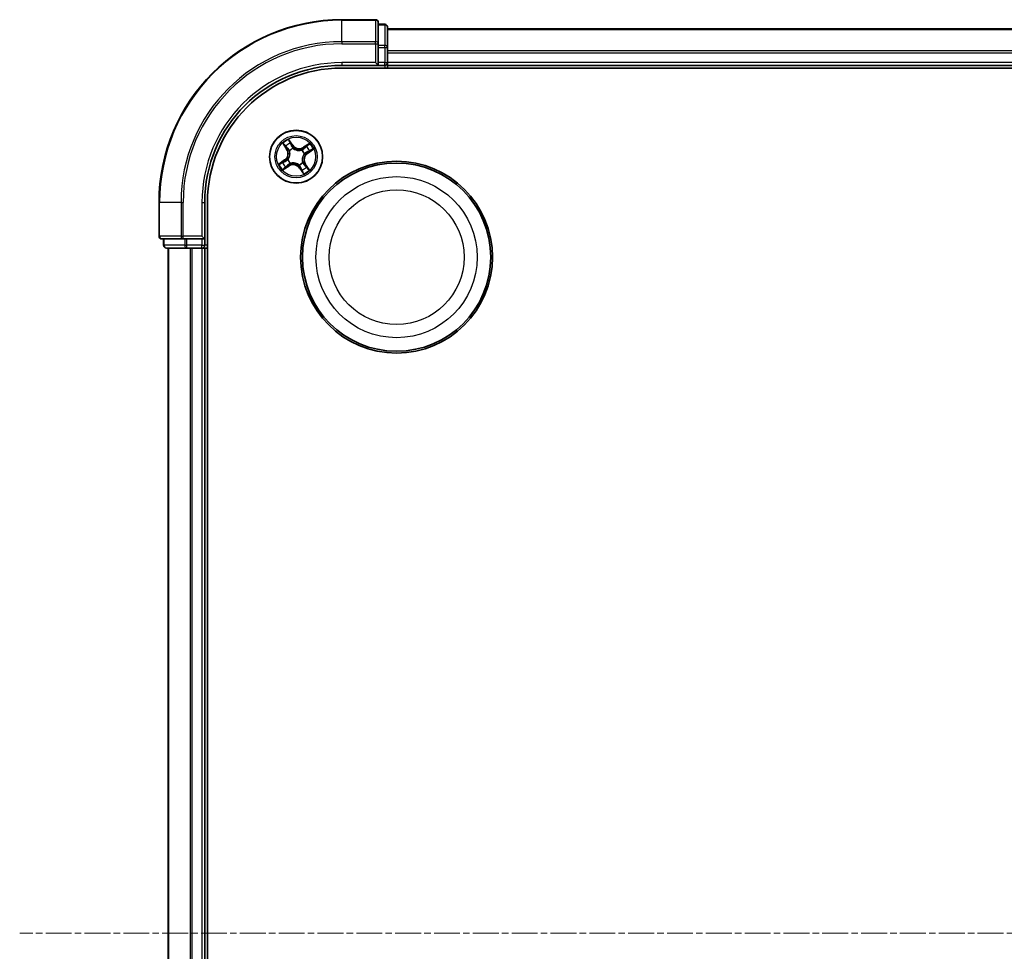
# Model space of a CAD drawing. Units: millimetres. Extents: x 7 to 7877, y 4 to 1830.
# Drawn here: x 2036 to 2144, y 1107 to 1209 of the extents above; entities that cross this region are included whole.
import ezdxf

# ---------------------------------------------------------------- set-up
doc = ezdxf.new("R2010")
doc.units = ezdxf.units.MM
doc.header["$LTSCALE"] = 0.5
doc.linetypes.add('CHAIN', pattern=[0.3543, 0.2362, -0.0295, 0.0591, -0.0295])
for name, color, linetype, lineweight in [('Centerline (ISO)', 131, 'Continuous', 18), ('Visible (ISO)', 7, 'Continuous', 35), ('Visible Narrow (ISO)', 7, 'Continuous', 25)]:
    doc.layers.add(name, color=color, linetype=linetype, lineweight=lineweight)

msp = doc.modelspace()

# ---------------------------------------------------------------- linework, layer by layer
at = {"layer": 'Centerline (ISO)', "linetype": 'CHAIN', "ltscale": 23.990969}
msp.add_line((2496.1718, 1109.2774), (2035.7413, 1109.2774), dxfattribs=at)
at = {"layer": 'Visible (ISO)'}
for p, q in [((2074.6913, 1209.2774), (2070.9913, 1209.2774)), ((2074.9913, 1206.6369), (2074.9913, 1208.9774)), ((2075.6913, 1208.7774), (2074.9913, 1208.7774)), ((2075.9913, 1206.236), (2075.9913, 1208.4774)), ((2455.9913, 1208.2774), (2075.9913, 1208.2774)), ((2074.9913, 1206.236), (2074.9913, 1206.6369)), ((2074.9913, 1206.236), (2074.9913, 1204.5774)), ((2075.9913, 1205.8605), (2075.9913, 1206.236)), ((2075.9913, 1205.6369), (2075.9913, 1205.8605)), ((2075.9913, 1204.5774), (2075.9913, 1205.6369)), ((2070.9913, 1204.2774), (2074.9913, 1204.2774)), ((2070.9913, 1203.9774), (2460.9913, 1203.9774)), ((2074.6913, 1204.5774), (2074.9913, 1204.2774)), ((2074.9913, 1204.2774), (2074.9913, 1204.5774)), ((2074.9913, 1204.2774), (2075.6913, 1204.2774)), ((2075.9913, 1204.2774), (2075.9913, 1204.5774)), ((2075.9913, 1203.9774), (2075.9913, 1204.2774)), ((2075.9913, 1204.2774), (2455.9913, 1204.2774)), ((2050.9913, 1189.2774), (2050.9913, 1185.5774)), ((2055.9913, 1185.2774), (2055.9913, 1189.2774)), ((2056.2913, 1029.2774), (2056.2913, 1189.2774)), ((2055.9913, 1185.2774), (2055.6913, 1185.5774)), ((2051.2913, 1185.2774), (2053.6319, 1185.2774)), ((2051.4913, 1185.2774), (2051.4913, 1184.5774)), ((2053.6319, 1185.2774), (2054.0327, 1185.2774)), ((2055.6913, 1185.2774), (2054.0327, 1185.2774)), ((2055.6913, 1185.2774), (2055.9913, 1185.2774)), ((2055.9913, 1184.5774), (2055.9913, 1185.2774)), ((2051.7913, 1184.2774), (2054.0327, 1184.2774)), ((2051.9913, 1184.2774), (2051.9913, 1034.2774)), ((2054.0327, 1184.2774), (2054.4082, 1184.2774)), ((2054.4082, 1184.2774), (2054.6319, 1184.2774)), ((2054.6319, 1184.2774), (2055.6913, 1184.2774)), ((2055.6913, 1184.2774), (2055.9913, 1184.2774)), ((2055.9913, 1184.2774), (2056.2913, 1184.2774)), ((2055.9913, 1034.2774), (2055.9913, 1184.2774))]:
    msp.add_line(p, q, dxfattribs=at)
for centre, radius in [((2065.9913, 1194.2774), 2.9), ((2076.9913, 1183.2774), 10.5), ((2076.9913, 1183.2774), 10.3)]:
    msp.add_circle(centre, radius, dxfattribs=at)
for centre, radius, start, end in [((2070.9913, 1189.2774), 20, 90, 180), ((2074.6913, 1208.9774), 0.3, 0, 90), ((2075.6913, 1208.4774), 0.3, 0, 90), ((2070.9913, 1189.2774), 15, 90, 180), ((2070.9913, 1189.2774), 14.7, 90, 180), ((2075.6913, 1204.5774), 0.3, 270, 0), ((2051.2913, 1185.5774), 0.3, 180, 270), ((2051.7913, 1184.5774), 0.3, 180, 270), ((2055.6913, 1184.5774), 0.3, 270, 0)]:
    msp.add_arc(centre, radius, start, end, dxfattribs=at)
at = {"layer": 'Visible Narrow (ISO)'}
for p, q in [((2070.9913, 1209.2079), (2070.9913, 1209.2774)), ((2070.9913, 1209.2079), (2074.6913, 1209.2079)), ((2070.9913, 1206.8673), (2070.9913, 1209.2079)), ((2074.6913, 1209.2079), (2074.6913, 1209.2774)), ((2074.6913, 1209.2079), (2074.6913, 1206.8673)), ((2074.9913, 1208.7079), (2075.6913, 1208.7079)), ((2075.6913, 1208.7079), (2075.6913, 1208.7774)), ((2075.6913, 1208.7079), (2075.6913, 1206.4665)), ((2075.9913, 1208.2079), (2455.9913, 1208.2079)), ((2074.6913, 1206.8673), (2070.9913, 1206.8673)), ((2070.9913, 1206.8673), (2070.9913, 1206.6369)), ((2070.9913, 1206.6369), (2074.6913, 1206.6369)), ((2074.6913, 1206.6369), (2074.6913, 1206.8673)), ((2074.6913, 1206.6369), (2074.6913, 1204.5774)), ((2074.6913, 1206.6369), (2074.9913, 1206.6369)), ((2075.6913, 1206.4665), (2074.9913, 1206.4665)), ((2074.9913, 1206.236), (2075.6913, 1206.236)), ((2075.6913, 1206.236), (2075.6913, 1206.4665)), ((2075.6913, 1206.236), (2075.6913, 1204.5774)), ((2075.6913, 1206.236), (2075.9913, 1206.236)), ((2455.9913, 1205.8673), (2075.9913, 1205.8673)), ((2075.9913, 1205.6369), (2455.9913, 1205.6369)), ((2070.9913, 1204.5774), (2070.9913, 1204.2774)), ((2074.6913, 1204.5774), (2070.9913, 1204.5774)), ((2075.6913, 1204.5774), (2074.9913, 1204.5774)), ((2075.6913, 1204.2774), (2075.6913, 1204.5774)), ((2075.6913, 1204.5774), (2075.9913, 1204.5774)), ((2075.6913, 1204.2774), (2075.6913, 1203.9774)), ((2455.9913, 1204.5774), (2075.9913, 1204.5774)), ((2064.5351, 1195.7345), (2064.9604, 1195.0811)), ((2065.0021, 1195.1082), (2064.7347, 1195.519)), ((2065.0021, 1195.1082), (2064.9604, 1195.0811)), ((2065.0021, 1195.1082), (2065.063, 1195.1478)), ((2065.6299, 1195.5336), (2065.182, 1196.1718)), ((2065.3075, 1195.9062), (2065.5891, 1195.505)), ((2065.5891, 1195.505), (2065.5296, 1195.4633)), ((2065.5891, 1195.505), (2065.6299, 1195.5336)), ((2065.6709, 1195.1916), (2065.6779, 1195.1715)), ((2067.4484, 1195.7337), (2066.795, 1195.3084)), ((2066.8222, 1195.2666), (2066.795, 1195.3084)), ((2066.8222, 1195.2666), (2067.233, 1195.534)), ((2066.8222, 1195.2666), (2066.8618, 1195.2057)), ((2065.2784, 1194.9015), (2065.2624, 1194.9155)), ((2066.6154, 1194.9903), (2066.6295, 1195.0063)), ((2066.9056, 1194.5978), (2066.8855, 1194.5908)), ((2067.219, 1194.6796), (2067.1772, 1194.7391)), ((2067.6202, 1194.9612), (2067.219, 1194.6796)), ((2067.219, 1194.6796), (2067.2476, 1194.6389)), ((2067.2476, 1194.6389), (2067.8858, 1195.0867)), ((2064.7351, 1193.9159), (2064.0969, 1193.4681)), ((2064.3625, 1193.5936), (2064.7637, 1193.8751)), ((2064.5342, 1192.8211), (2065.1877, 1193.2464)), ((2064.7637, 1193.8751), (2064.7351, 1193.9159)), ((2065.1605, 1193.2881), (2064.7497, 1193.0208)), ((2064.7637, 1193.8751), (2064.8054, 1193.8157)), ((2065.0771, 1193.9569), (2065.0972, 1193.964)), ((2065.1605, 1193.2881), (2065.1209, 1193.349)), ((2065.1605, 1193.2881), (2065.1877, 1193.2464)), ((2065.3672, 1193.5645), (2065.3532, 1193.5484)), ((2066.3118, 1193.3631), (2066.3048, 1193.3832)), ((2066.3936, 1193.0498), (2066.3528, 1193.0212)), ((2066.3528, 1193.0212), (2066.8007, 1192.383)), ((2066.3936, 1193.0498), (2066.4531, 1193.0915)), ((2066.6751, 1192.6486), (2066.3936, 1193.0498)), ((2066.7042, 1193.6533), (2066.7203, 1193.6393)), ((2066.9806, 1193.4465), (2066.9197, 1193.4069)), ((2066.9806, 1193.4465), (2067.0223, 1193.4737)), ((2066.9806, 1193.4465), (2067.2479, 1193.0358)), ((2067.4476, 1192.8203), (2067.0223, 1193.4737)), ((2051.0609, 1189.2774), (2050.9913, 1189.2774)), ((2051.0609, 1185.5774), (2051.0609, 1189.2774)), ((2053.4014, 1189.2774), (2051.0609, 1189.2774)), ((2053.4014, 1189.2774), (2053.4014, 1185.5774)), ((2053.4014, 1189.2774), (2053.6319, 1189.2774)), ((2053.6319, 1185.5774), (2053.6319, 1189.2774)), ((2055.6913, 1189.2774), (2055.9913, 1189.2774)), ((2055.6913, 1189.2774), (2055.6913, 1185.5774)), ((2050.9913, 1185.5774), (2051.0609, 1185.5774)), ((2053.4014, 1185.5774), (2051.0609, 1185.5774)), ((2053.4014, 1185.5774), (2053.6319, 1185.5774)), ((2055.6913, 1185.5774), (2053.6319, 1185.5774)), ((2053.6319, 1185.2774), (2053.6319, 1185.5774)), ((2051.4913, 1184.5774), (2051.5609, 1184.5774)), ((2051.5609, 1184.5774), (2051.5609, 1185.2774)), ((2053.8022, 1184.5774), (2051.5609, 1184.5774)), ((2053.8022, 1185.2774), (2053.8022, 1184.5774)), ((2053.8022, 1184.5774), (2054.0327, 1184.5774)), ((2054.0327, 1184.5774), (2054.0327, 1185.2774)), ((2055.6913, 1184.5774), (2054.0327, 1184.5774)), ((2054.0327, 1184.2774), (2054.0327, 1184.5774)), ((2055.6913, 1185.2774), (2055.6913, 1184.5774)), ((2055.6913, 1184.5774), (2055.9913, 1184.5774)), ((2055.6913, 1184.2774), (2055.6913, 1184.5774)), ((2056.2913, 1184.5774), (2055.9913, 1184.5774)), ((2052.0609, 1034.2774), (2052.0609, 1184.2774)), ((2054.4014, 1184.2774), (2054.4014, 1034.2774)), ((2054.6319, 1034.2774), (2054.6319, 1184.2774)), ((2055.6913, 1184.2774), (2055.6913, 1034.2774))]:
    msp.add_line(p, q, dxfattribs=at)
for centre, radius in [((2065.9913, 1194.2774), 2.8677), ((2065.9913, 1194.2774), 2.3092), ((2065.9913, 1194.2774), 2.1415), ((2076.9913, 1183.2774), 8.8207), ((2076.9913, 1183.2774), 7.384)]:
    msp.add_circle(centre, radius, dxfattribs=at)
for centre, radius, start, end in [((2070.9913, 1189.2774), 19.9305, 90, 180), ((2070.9913, 1189.2774), 17.59, 90, 180), ((2070.9913, 1189.2774), 17.3595, 90, 180), ((2070.9913, 1189.2774), 15.3, 90, 180), ((2065.9913, 1194.2774), 2.0601, 113.132907, 134.983744), ((2064.2445, 1194.6151), 0.904, 305.058326, 33.058326), ((2065.9913, 1194.2774), 1.6122, 113.750805, 134.365846), ((2065.9913, 1194.2774), 0.9688, 109.31637, 138.800282), ((2065.9913, 1194.2774), 0.9475, 109.31637, 138.800282), ((2066.3291, 1196.0243), 0.904, 215.058326, 303.058326), ((2066.3291, 1196.0243), 0.8542, 215.058326, 303.058326), ((2065.9913, 1194.2774), 1.6122, 23.750805, 44.365846), ((2065.9913, 1194.2774), 2.0601, 23.132907, 44.983744), ((2064.2445, 1194.6151), 0.8542, 305.058326, 33.058326), ((2065.9913, 1194.2774), 0.9475, 19.31637, 48.800282), ((2065.9913, 1194.2774), 0.9688, 19.31637, 48.800282), ((2067.7382, 1193.9397), 0.904, 125.058326, 213.058326), ((2067.7382, 1193.9397), 0.8542, 125.058326, 213.058326), ((2065.9913, 1194.2774), 2.0601, 203.132907, 224.983744), ((2065.9913, 1194.2774), 1.6122, 203.750805, 224.365846), ((2065.9913, 1194.2774), 0.9688, 199.31637, 228.800282), ((2065.9913, 1194.2774), 0.9475, 199.31637, 228.800282), ((2065.6536, 1192.5305), 0.904, 35.058326, 123.058326), ((2065.6536, 1192.5305), 0.8542, 35.058326, 123.058326), ((2065.9913, 1194.2774), 0.9475, 289.31637, 318.800282), ((2065.9913, 1194.2774), 0.9688, 289.31637, 318.800282), ((2065.9913, 1194.2774), 1.6122, 293.750805, 314.365846), ((2065.9913, 1194.2774), 2.0601, 293.132907, 314.983744)]:
    msp.add_arc(centre, radius, start, end, dxfattribs=at)
for centre, major_axis, ratio, start_param, end_param in [((2074.6913, 1208.9774), (0.3, 0), 0.76822128, 0, 1.57079633), ((2075.6913, 1208.4774), (0.3, 0), 0.76822128, 0, 1.57079633), ((2074.6913, 1206.6369), (0.3, 0), 0.76822128, 0, 1.57079633), ((2075.6913, 1206.236), (0.3, 0), 0.76822128, 0, 1.57079633), ((2064.7765, 1195.5462), (-0.0403, -0.0296), 0.54850665, 4.7835784, 6.17876057), ((2064.8954, 1195.3979), (-0.0364, -0.0342), 0.89574018, 4.73044269, 6.08586581), ((2065.1047, 1195.175), (-0.0364, -0.0342), 0.89572054, 4.73483766, 6.08588361), ((2065.2668, 1195.8776), (0.0425, 0.0263), 0.54850665, 0.10442473, 1.4996069), ((2065.3601, 1195.712), (0.0454, 0.0211), 0.89574018, 0.19731949, 1.55274262), ((2065.4888, 1195.4347), (0.0453, 0.0211), 0.89572054, 0.1973017, 1.54834765), ((2065.6857, 1195.1494), (0.0357, 0.035), 0.87684641, 0.18229136, 1.17990219), ((2065.6857, 1195.1494), (0.0312, 0.0391), 0.41070123, 0.09573579, 1.31868747), ((2066.889, 1195.164), (-0.0342, 0.0364), 0.89572054, 4.73483766, 6.08588361), ((2067.1119, 1195.3734), (-0.0342, 0.0364), 0.89574018, 4.73044269, 6.08586581), ((2067.2601, 1195.4922), (-0.0296, 0.0403), 0.54850665, 4.7835784, 6.17876057), ((2065.2961, 1194.886), (-0.0458, -0.02), 0.87684642, 5.10328313, 6.10089396), ((2065.2961, 1194.886), (-0.0479, -0.0144), 0.41070123, 4.96449783, 6.18744952), ((2066.6, 1194.9726), (-0.02, 0.0458), 0.87684642, 5.10328313, 6.10089396), ((2066.6, 1194.9726), (-0.0144, 0.0479), 0.41070123, 4.96449783, 6.18744952), ((2066.8633, 1194.583), (0.0391, -0.0312), 0.41070123, 0.09573579, 1.31868747), ((2066.8633, 1194.583), (0.035, -0.0357), 0.87684641, 0.18229136, 1.17990219), ((2067.1486, 1194.7799), (0.0211, -0.0453), 0.89572054, 0.1973017, 1.54834765), ((2067.426, 1194.9087), (0.0211, -0.0454), 0.89574018, 0.19731949, 1.55274262), ((2067.5916, 1195.002), (0.0263, -0.0425), 0.54850665, 0.10442473, 1.4996069), ((2064.3911, 1193.5528), (-0.0263, 0.0425), 0.54850665, 0.10442473, 1.4996069), ((2064.5567, 1193.6461), (-0.0211, 0.0454), 0.89574018, 0.19731949, 1.55274262), ((2064.7225, 1193.0625), (0.0296, -0.0403), 0.54850665, 4.7835784, 6.17876057), ((2064.8341, 1193.7749), (-0.0211, 0.0453), 0.89572054, 0.1973017, 1.54834765), ((2064.8708, 1193.1814), (0.0342, -0.0364), 0.89574018, 4.73044269, 6.08586581), ((2065.0937, 1193.3908), (0.0342, -0.0364), 0.89572054, 4.73483766, 6.08588361), ((2065.1193, 1193.9717), (-0.035, 0.0357), 0.87684641, 0.18229136, 1.17990219), ((2065.1193, 1193.9717), (-0.0391, 0.0312), 0.41070123, 0.09573579, 1.31868747), ((2065.3827, 1193.5821), (0.02, -0.0458), 0.87684642, 5.10328313, 6.10089396), ((2065.3827, 1193.5821), (0.0144, -0.0479), 0.41070123, 4.96449783, 6.18744952), ((2066.297, 1193.4054), (-0.0312, -0.0391), 0.41070123, 0.09573579, 1.31868747), ((2066.297, 1193.4054), (-0.0357, -0.035), 0.87684641, 0.18229136, 1.17990219), ((2066.4938, 1193.1201), (-0.0453, -0.0211), 0.89572054, 0.1973017, 1.54834765), ((2066.6866, 1193.6688), (0.0479, 0.0144), 0.41070123, 4.96449783, 6.18744952), ((2066.6866, 1193.6688), (0.0458, 0.02), 0.87684642, 5.10328313, 6.10089396), ((2066.8779, 1193.3798), (0.0364, 0.0342), 0.89572054, 4.73483766, 6.08588361), ((2067.0873, 1193.1569), (0.0364, 0.0342), 0.89574018, 4.73044269, 6.08586581), ((2067.2062, 1193.0086), (0.0403, 0.0296), 0.54850665, 4.7835784, 6.17876057), ((2066.6226, 1192.8427), (-0.0454, -0.0211), 0.89574018, 0.19731949, 1.55274262), ((2066.7159, 1192.6772), (-0.0425, -0.0263), 0.54850665, 0.10442473, 1.4996069), ((2051.2913, 1185.5774), (0, -0.3), 0.76822128, 4.71238898, 6.28318531), ((2053.6319, 1185.5774), (0, -0.3), 0.76822128, 4.71238898, 6.28318531), ((2051.7913, 1184.5774), (0, -0.3), 0.76822128, 4.71238898, 6.28318531), ((2054.0327, 1184.5774), (0, -0.3), 0.76822128, 4.71238898, 6.28318531)]:
    msp.add_ellipse(centre, major_axis=major_axis, ratio=ratio, start_param=start_param, end_param=end_param, dxfattribs=at)
for points, knots in [([(2064.7574, 1195.5661), (2064.7487, 1195.5784), (2064.7383, 1195.59), (2064.7083, 1195.6192), (2064.6872, 1195.6358), (2064.6449, 1195.666), (2064.624, 1195.6797), (2064.5804, 1195.7071), (2064.5576, 1195.7209), (2064.5351, 1195.7345)], [0, 0, 0, 0, 0.0059340385, 0.0059340385, 0.0154285, 0.0154285, 0.0237449879, 0.0237449879, 0.0323943032, 0.0323943032, 0.0323943032, 0.0323943032]), ([(2064.5351, 1195.7345), (2064.5544, 1195.7158), (2064.5739, 1195.6969), (2064.6115, 1195.6597), (2064.6297, 1195.6414), (2064.6672, 1195.6021), (2064.6863, 1195.581), (2064.715, 1195.5461), (2064.7253, 1195.5326), (2064.7347, 1195.519)], [-0.0323943032, -0.0323943032, -0.0323943032, -0.0323943032, -0.0237449879, -0.0237449879, -0.0154285, -0.0154285, -0.0059340385, -0.0059340385, 0, 0, 0, 0]), ([(2064.7347, 1195.519), (2064.7587, 1195.4865), (2064.7811, 1195.4572), (2064.8212, 1195.4071), (2064.8389, 1195.3864), (2064.8536, 1195.3707)], [0, 0, 0, 0, 0.014491423, 0.014491423, 0.0289828459, 0.0289828459, 0.0289828459, 0.0289828459]), ([(2064.8641, 1195.4299), (2064.8507, 1195.4442), (2064.8348, 1195.4632), (2064.7988, 1195.5092), (2064.7788, 1195.5361), (2064.7574, 1195.5661)], [-0.0289828459, -0.0289828459, -0.0289828459, -0.0289828459, -0.014491423, -0.014491423, 0, 0, 0, 0]), ([(2064.8536, 1195.3707), (2064.8885, 1195.3336), (2064.9234, 1195.2964), (2064.9932, 1195.2221), (2065.0281, 1195.185), (2065.063, 1195.1478)], [0, 0, 0, 0, 0.0343899271, 0.0343899271, 0.0687798542, 0.0687798542, 0.0687798542, 0.0687798542]), ([(2065.0733, 1195.2069), (2065.0384, 1195.2441), (2065.0035, 1195.2812), (2064.9338, 1195.3556), (2064.8989, 1195.3927), (2064.8641, 1195.4299)], [-0.0687798542, -0.0687798542, -0.0687798542, -0.0687798542, -0.0343899271, -0.0343899271, 0, 0, 0, 0]), ([(2065.063, 1195.1478), (2065.1109, 1195.0977), (2065.1538, 1195.0425), (2065.2118, 1194.9476), (2065.2308, 1194.9118), (2065.2479, 1194.8736)], [0, 0, 0, 0, 0.0491206273, 0.0491206273, 0.0764653604, 0.0764653604, 0.0764653604, 0.0764653604]), ([(2065.2624, 1194.9155), (2065.2454, 1194.9563), (2065.2263, 1194.9944), (2065.1672, 1195.0953), (2065.1231, 1195.1538), (2065.0733, 1195.2069)], [-0.0764653604, -0.0764653604, -0.0764653604, -0.0764653604, -0.0491206273, -0.0491206273, 0, 0, 0, 0]), ([(2065.3075, 1195.9062), (2065.2947, 1195.9257), (2065.2826, 1195.9471), (2065.2528, 1196.0047), (2065.2361, 1196.0422), (2065.2069, 1196.1108), (2065.1944, 1196.1415), (2065.182, 1196.1718)], [-0.0320559737, -0.0320559737, -0.0320559737, -0.0320559737, -0.0236501899, -0.0236501899, -0.0102009359, -0.0102009359, 0.0003383294, 0.0003383294, 0.0003383294, 0.0003383294]), ([(2065.182, 1196.1718), (2065.1872, 1196.1401), (2065.1924, 1196.1081), (2065.206, 1196.037), (2065.2147, 1195.9985), (2065.2347, 1195.9413), (2065.2439, 1195.9207), (2065.2554, 1195.9027)], [-0.0003383294, -0.0003383294, -0.0003383294, -0.0003383294, 0.0102009359, 0.0102009359, 0.0236501899, 0.0236501899, 0.0320559737, 0.0320559737, 0.0320559737, 0.0320559737]), ([(2065.2554, 1195.9027), (2065.2751, 1195.8719), (2065.2926, 1195.8435), (2065.3219, 1195.7929), (2065.3337, 1195.7708), (2065.342, 1195.753)], [-0.0289828459, -0.0289828459, -0.0289828459, -0.0289828459, -0.0145850634, -0.0145850634, 0, 0, 0, 0]), ([(2065.4008, 1195.7406), (2065.3917, 1195.7602), (2065.379, 1195.7846), (2065.3474, 1195.8406), (2065.3287, 1195.8721), (2065.3075, 1195.9062)], [0, 0, 0, 0, 0.0145850634, 0.0145850634, 0.0289828459, 0.0289828459, 0.0289828459, 0.0289828459]), ([(2065.342, 1195.753), (2065.3635, 1195.7068), (2065.385, 1195.6606), (2065.428, 1195.5682), (2065.4495, 1195.522), (2065.471, 1195.4758)], [-0.0687798542, -0.0687798542, -0.0687798542, -0.0687798542, -0.0343899271, -0.0343899271, 0, 0, 0, 0]), ([(2065.5296, 1195.4633), (2065.5082, 1195.5095), (2065.4867, 1195.5557), (2065.4438, 1195.6482), (2065.4223, 1195.6944), (2065.4008, 1195.7406)], [0, 0, 0, 0, 0.0343899271, 0.0343899271, 0.0687798542, 0.0687798542, 0.0687798542, 0.0687798542]), ([(2065.471, 1195.4758), (2065.5017, 1195.4097), (2065.5395, 1195.347), (2065.6111, 1195.2546), (2065.6393, 1195.2226), (2065.6709, 1195.1916)], [-0.0982412545, -0.0982412545, -0.0982412545, -0.0982412545, -0.0491206273, -0.0491206273, -0.0217758941, -0.0217758941, -0.0217758941, -0.0217758941]), ([(2065.7152, 1195.1895), (2065.6861, 1195.2196), (2065.66, 1195.2506), (2065.5935, 1195.3398), (2065.5583, 1195.4001), (2065.5296, 1195.4633)], [0.0217758941, 0.0217758941, 0.0217758941, 0.0217758941, 0.0491206273, 0.0491206273, 0.0982412545, 0.0982412545, 0.0982412545, 0.0982412545]), ([(2065.6779, 1195.1715), (2065.6911, 1195.1613), (2065.7046, 1195.1513), (2065.7886, 1195.0922), (2065.8675, 1195.05), (2066.009, 1194.9976), (2066.0666, 1194.9814), (2066.1252, 1194.97), (2066.1839, 1194.9587), (2066.2434, 1194.9522), (2066.3942, 1194.9481), (2066.4831, 1194.9579), (2066.5831, 1194.9814), (2066.5994, 1194.9857), (2066.6154, 1194.9903)], [-0.174866013, -0.174866013, -0.174866013, -0.174866013, -0.16940495, -0.16940495, -0.141674077, -0.141674077, -0.124342281, -0.124342281, -0.124342281, -0.107010485, -0.107010485, -0.079279611, -0.079279611, -0.073818549, -0.073818549, -0.073818549, -0.073818549]), ([(2066.5875, 1195.0209), (2066.5724, 1195.0163), (2066.5571, 1195.012), (2066.4629, 1194.9885), (2066.3796, 1194.9779), (2066.2394, 1194.9799), (2066.1844, 1194.9854), (2066.1302, 1194.9959), (2066.0761, 1195.0064), (2066.023, 1195.0217), (2065.8922, 1195.0721), (2065.8188, 1195.113), (2065.7402, 1195.17), (2065.7276, 1195.1796), (2065.7152, 1195.1895)], [0.073818549, 0.073818549, 0.073818549, 0.073818549, 0.079279611, 0.079279611, 0.107010485, 0.107010485, 0.124342281, 0.124342281, 0.124342281, 0.141674077, 0.141674077, 0.16940495, 0.16940495, 0.174866013, 0.174866013, 0.174866013, 0.174866013]), ([(2066.8618, 1195.2057), (2066.8117, 1195.1578), (2066.7565, 1195.115), (2066.6615, 1195.057), (2066.6258, 1195.0379), (2066.5875, 1195.0209)], [0, 0, 0, 0, 0.0491206273, 0.0491206273, 0.0764653604, 0.0764653604, 0.0764653604, 0.0764653604]), ([(2066.6295, 1195.0063), (2066.6703, 1195.0233), (2066.7084, 1195.0425), (2066.8093, 1195.1015), (2066.8677, 1195.1457), (2066.9208, 1195.1955)], [-0.0764653604, -0.0764653604, -0.0764653604, -0.0764653604, -0.0491206273, -0.0491206273, 0, 0, 0, 0]), ([(2067.0847, 1195.4151), (2067.0475, 1195.3802), (2067.0104, 1195.3453), (2066.9361, 1195.2755), (2066.899, 1195.2406), (2066.8618, 1195.2057)], [0, 0, 0, 0, 0.0343899271, 0.0343899271, 0.0687798542, 0.0687798542, 0.0687798542, 0.0687798542]), ([(2066.9208, 1195.1955), (2066.958, 1195.2303), (2066.9952, 1195.2652), (2067.0695, 1195.3349), (2067.1067, 1195.3698), (2067.1439, 1195.4047)], [-0.0687798542, -0.0687798542, -0.0687798542, -0.0687798542, -0.0343899271, -0.0343899271, 0, 0, 0, 0]), ([(2067.233, 1195.534), (2067.2004, 1195.51), (2067.1711, 1195.4876), (2067.1211, 1195.4475), (2067.1003, 1195.4298), (2067.0847, 1195.4151)], [0, 0, 0, 0, 0.014491423, 0.014491423, 0.0289828459, 0.0289828459, 0.0289828459, 0.0289828459]), ([(2067.1439, 1195.4047), (2067.1581, 1195.418), (2067.1771, 1195.434), (2067.2231, 1195.4699), (2067.2501, 1195.49), (2067.2801, 1195.5113)], [-0.0289828459, -0.0289828459, -0.0289828459, -0.0289828459, -0.014491423, -0.014491423, 0, 0, 0, 0]), ([(2067.4484, 1195.7337), (2067.4297, 1195.7143), (2067.4109, 1195.6948), (2067.3737, 1195.6572), (2067.3554, 1195.639), (2067.316, 1195.6016), (2067.295, 1195.5824), (2067.2601, 1195.5538), (2067.2465, 1195.5434), (2067.233, 1195.534)], [-0.0323943032, -0.0323943032, -0.0323943032, -0.0323943032, -0.0237449879, -0.0237449879, -0.0154285, -0.0154285, -0.0059340385, -0.0059340385, 0, 0, 0, 0]), ([(2067.2801, 1195.5113), (2067.2923, 1195.5201), (2067.304, 1195.5305), (2067.3331, 1195.5605), (2067.3498, 1195.5816), (2067.38, 1195.6238), (2067.3937, 1195.6447), (2067.4211, 1195.6884), (2067.4348, 1195.7111), (2067.4484, 1195.7337)], [0, 0, 0, 0, 0.0059340385, 0.0059340385, 0.0154285, 0.0154285, 0.0237449879, 0.0237449879, 0.0323943032, 0.0323943032, 0.0323943032, 0.0323943032]), ([(2065.2479, 1194.8736), (2065.2524, 1194.8584), (2065.2567, 1194.8431), (2065.2803, 1194.7489), (2065.2909, 1194.6656), (2065.2888, 1194.5254), (2065.2833, 1194.4704), (2065.2728, 1194.4163), (2065.2624, 1194.3621), (2065.247, 1194.309), (2065.1966, 1194.1782), (2065.1558, 1194.1049), (2065.0988, 1194.0262), (2065.0891, 1194.0136), (2065.0792, 1194.0012)], [0.073818549, 0.073818549, 0.073818549, 0.073818549, 0.079279611, 0.079279611, 0.107010485, 0.107010485, 0.124342281, 0.124342281, 0.124342281, 0.141674077, 0.141674077, 0.16940495, 0.16940495, 0.174866013, 0.174866013, 0.174866013, 0.174866013]), ([(2065.0972, 1193.964), (2065.1075, 1193.9772), (2065.1175, 1193.9907), (2065.1766, 1194.0747), (2065.2188, 1194.1535), (2065.2712, 1194.295), (2065.2874, 1194.3526), (2065.2987, 1194.4113), (2065.31, 1194.47), (2065.3165, 1194.5295), (2065.3206, 1194.6803), (2065.3108, 1194.7692), (2065.2873, 1194.8692), (2065.2831, 1194.8854), (2065.2784, 1194.9015)], [-0.174866013, -0.174866013, -0.174866013, -0.174866013, -0.16940495, -0.16940495, -0.141674077, -0.141674077, -0.124342281, -0.124342281, -0.124342281, -0.107010485, -0.107010485, -0.079279611, -0.079279611, -0.073818549, -0.073818549, -0.073818549, -0.073818549]), ([(2066.8855, 1194.5908), (2066.8752, 1194.5776), (2066.8652, 1194.5641), (2066.8061, 1194.4801), (2066.7639, 1194.4012), (2066.7115, 1194.2598), (2066.6953, 1194.2022), (2066.684, 1194.1435), (2066.6726, 1194.0848), (2066.6662, 1194.0253), (2066.6621, 1193.8745), (2066.6719, 1193.7856), (2066.6954, 1193.6856), (2066.6996, 1193.6693), (2066.7042, 1193.6533)], [-0.174866013, -0.174866013, -0.174866013, -0.174866013, -0.16940495, -0.16940495, -0.141674077, -0.141674077, -0.124342281, -0.124342281, -0.124342281, -0.107010485, -0.107010485, -0.079279611, -0.079279611, -0.073818549, -0.073818549, -0.073818549, -0.073818549]), ([(2066.7348, 1193.6812), (2066.7302, 1193.6963), (2066.726, 1193.7117), (2066.7024, 1193.8059), (2066.6918, 1193.8892), (2066.6939, 1194.0293), (2066.6994, 1194.0843), (2066.7098, 1194.1385), (2066.7203, 1194.1926), (2066.7357, 1194.2457), (2066.786, 1194.3765), (2066.8269, 1194.4499), (2066.8839, 1194.5285), (2066.8936, 1194.5412), (2066.9035, 1194.5535)], [0.073818549, 0.073818549, 0.073818549, 0.073818549, 0.079279611, 0.079279611, 0.107010485, 0.107010485, 0.124342281, 0.124342281, 0.124342281, 0.141674077, 0.141674077, 0.16940495, 0.16940495, 0.174866013, 0.174866013, 0.174866013, 0.174866013]), ([(2066.9035, 1194.5535), (2066.9335, 1194.5826), (2066.9645, 1194.6087), (2067.0538, 1194.6752), (2067.1141, 1194.7105), (2067.1772, 1194.7391)], [0.0217758941, 0.0217758941, 0.0217758941, 0.0217758941, 0.0491206273, 0.0491206273, 0.0982412545, 0.0982412545, 0.0982412545, 0.0982412545]), ([(2067.1897, 1194.7977), (2067.1237, 1194.767), (2067.061, 1194.7292), (2066.9686, 1194.6576), (2066.9366, 1194.6294), (2066.9056, 1194.5978)], [-0.0982412545, -0.0982412545, -0.0982412545, -0.0982412545, -0.0491206273, -0.0491206273, -0.0217758941, -0.0217758941, -0.0217758941, -0.0217758941]), ([(2067.1772, 1194.7391), (2067.2235, 1194.7606), (2067.2697, 1194.782), (2067.3621, 1194.825), (2067.4084, 1194.8464), (2067.4546, 1194.8679)], [0, 0, 0, 0, 0.0343899271, 0.0343899271, 0.0687798542, 0.0687798542, 0.0687798542, 0.0687798542]), ([(2067.467, 1194.9267), (2067.4208, 1194.9052), (2067.3746, 1194.8837), (2067.2821, 1194.8407), (2067.2359, 1194.8192), (2067.1897, 1194.7977)], [-0.0687798542, -0.0687798542, -0.0687798542, -0.0687798542, -0.0343899271, -0.0343899271, 0, 0, 0, 0]), ([(2067.4546, 1194.8679), (2067.4742, 1194.877), (2067.4985, 1194.8897), (2067.5545, 1194.9213), (2067.5861, 1194.9401), (2067.6202, 1194.9612)], [0, 0, 0, 0, 0.0145850634, 0.0145850634, 0.0289828459, 0.0289828459, 0.0289828459, 0.0289828459]), ([(2067.6167, 1195.0133), (2067.5859, 1194.9936), (2067.5574, 1194.9762), (2067.5068, 1194.9468), (2067.4848, 1194.935), (2067.467, 1194.9267)], [-0.0289828459, -0.0289828459, -0.0289828459, -0.0289828459, -0.0145850634, -0.0145850634, 0, 0, 0, 0]), ([(2067.8858, 1195.0867), (2067.8541, 1195.0816), (2067.8221, 1195.0764), (2067.7509, 1195.0628), (2067.7125, 1195.0541), (2067.6553, 1195.034), (2067.6347, 1195.0248), (2067.6167, 1195.0133)], [-0.0003383294, -0.0003383294, -0.0003383294, -0.0003383294, 0.0102009359, 0.0102009359, 0.0236501899, 0.0236501899, 0.0320559737, 0.0320559737, 0.0320559737, 0.0320559737]), ([(2067.6202, 1194.9612), (2067.6397, 1194.9741), (2067.661, 1194.9861), (2067.7187, 1195.0159), (2067.7561, 1195.0326), (2067.8248, 1195.0618), (2067.8554, 1195.0743), (2067.8858, 1195.0867)], [-0.0320559737, -0.0320559737, -0.0320559737, -0.0320559737, -0.0236501899, -0.0236501899, -0.0102009359, -0.0102009359, 0.0003383294, 0.0003383294, 0.0003383294, 0.0003383294]), ([(2064.3625, 1193.5936), (2064.343, 1193.5807), (2064.3217, 1193.5687), (2064.264, 1193.5389), (2064.2266, 1193.5221), (2064.1579, 1193.4929), (2064.1273, 1193.4804), (2064.0969, 1193.4681)], [-0.0320559737, -0.0320559737, -0.0320559737, -0.0320559737, -0.0236501899, -0.0236501899, -0.0102009359, -0.0102009359, 0.0003383294, 0.0003383294, 0.0003383294, 0.0003383294]), ([(2064.0969, 1193.4681), (2064.1286, 1193.4732), (2064.1606, 1193.4784), (2064.2318, 1193.492), (2064.2702, 1193.5007), (2064.3274, 1193.5208), (2064.348, 1193.5299), (2064.366, 1193.5414)], [-0.0003383294, -0.0003383294, -0.0003383294, -0.0003383294, 0.0102009359, 0.0102009359, 0.0236501899, 0.0236501899, 0.0320559737, 0.0320559737, 0.0320559737, 0.0320559737]), ([(2064.5281, 1193.6869), (2064.5085, 1193.6778), (2064.4841, 1193.665), (2064.4282, 1193.6335), (2064.3966, 1193.6147), (2064.3625, 1193.5936)], [0, 0, 0, 0, 0.0145850634, 0.0145850634, 0.0289828459, 0.0289828459, 0.0289828459, 0.0289828459]), ([(2064.366, 1193.5414), (2064.3968, 1193.5611), (2064.4253, 1193.5786), (2064.4759, 1193.608), (2064.4979, 1193.6197), (2064.5157, 1193.6281)], [-0.0289828459, -0.0289828459, -0.0289828459, -0.0289828459, -0.0145850634, -0.0145850634, 0, 0, 0, 0]), ([(2064.5157, 1193.6281), (2064.5619, 1193.6496), (2064.6081, 1193.671), (2064.7006, 1193.714), (2064.7468, 1193.7355), (2064.793, 1193.757)], [-0.0687798542, -0.0687798542, -0.0687798542, -0.0687798542, -0.0343899271, -0.0343899271, 0, 0, 0, 0]), ([(2064.8054, 1193.8157), (2064.7592, 1193.7942), (2064.713, 1193.7727), (2064.6205, 1193.7298), (2064.5743, 1193.7083), (2064.5281, 1193.6869)], [0, 0, 0, 0, 0.0343899271, 0.0343899271, 0.0687798542, 0.0687798542, 0.0687798542, 0.0687798542]), ([(2064.7026, 1193.0435), (2064.6904, 1193.0347), (2064.6787, 1193.0243), (2064.6495, 1192.9943), (2064.6329, 1192.9732), (2064.6027, 1192.9309), (2064.589, 1192.91), (2064.5616, 1192.8664), (2064.5479, 1192.8437), (2064.5342, 1192.8211)], [0, 0, 0, 0, 0.0059340385, 0.0059340385, 0.0154285, 0.0154285, 0.0237449879, 0.0237449879, 0.0323943032, 0.0323943032, 0.0323943032, 0.0323943032]), ([(2064.5342, 1192.8211), (2064.5529, 1192.8404), (2064.5718, 1192.8599), (2064.609, 1192.8976), (2064.6273, 1192.9158), (2064.6666, 1192.9532), (2064.6877, 1192.9723), (2064.7226, 1193.001), (2064.7361, 1193.0114), (2064.7497, 1193.0208)], [-0.0323943032, -0.0323943032, -0.0323943032, -0.0323943032, -0.0237449879, -0.0237449879, -0.0154285, -0.0154285, -0.0059340385, -0.0059340385, 0, 0, 0, 0]), ([(2064.8388, 1193.1501), (2064.8246, 1193.1368), (2064.8056, 1193.1208), (2064.7596, 1193.0848), (2064.7326, 1193.0648), (2064.7026, 1193.0435)], [-0.0289828459, -0.0289828459, -0.0289828459, -0.0289828459, -0.014491423, -0.014491423, 0, 0, 0, 0]), ([(2064.7497, 1193.0208), (2064.7823, 1193.0447), (2064.8116, 1193.0671), (2064.8616, 1193.1073), (2064.8824, 1193.125), (2064.898, 1193.1397)], [0, 0, 0, 0, 0.014491423, 0.014491423, 0.0289828459, 0.0289828459, 0.0289828459, 0.0289828459]), ([(2064.793, 1193.757), (2064.859, 1193.7878), (2064.9217, 1193.8255), (2065.0141, 1193.8972), (2065.0461, 1193.9254), (2065.0771, 1193.9569)], [-0.0982412545, -0.0982412545, -0.0982412545, -0.0982412545, -0.0491206273, -0.0491206273, -0.0217758941, -0.0217758941, -0.0217758941, -0.0217758941]), ([(2065.0792, 1194.0012), (2065.0491, 1193.9721), (2065.0182, 1193.946), (2064.9289, 1193.8795), (2064.8686, 1193.8443), (2064.8054, 1193.8157)], [0.0217758941, 0.0217758941, 0.0217758941, 0.0217758941, 0.0491206273, 0.0491206273, 0.0982412545, 0.0982412545, 0.0982412545, 0.0982412545]), ([(2065.0618, 1193.3593), (2065.0247, 1193.3244), (2064.9875, 1193.2896), (2064.9131, 1193.2198), (2064.876, 1193.185), (2064.8388, 1193.1501)], [-0.0687798542, -0.0687798542, -0.0687798542, -0.0687798542, -0.0343899271, -0.0343899271, 0, 0, 0, 0]), ([(2064.898, 1193.1397), (2064.9352, 1193.1746), (2064.9723, 1193.2095), (2065.0466, 1193.2792), (2065.0837, 1193.3141), (2065.1209, 1193.349)], [0, 0, 0, 0, 0.0343899271, 0.0343899271, 0.0687798542, 0.0687798542, 0.0687798542, 0.0687798542]), ([(2065.3532, 1193.5484), (2065.3124, 1193.5315), (2065.2743, 1193.5123), (2065.1734, 1193.4532), (2065.1149, 1193.4091), (2065.0618, 1193.3593)], [-0.0764653604, -0.0764653604, -0.0764653604, -0.0764653604, -0.0491206273, -0.0491206273, 0, 0, 0, 0]), ([(2065.1209, 1193.349), (2065.171, 1193.397), (2065.2262, 1193.4398), (2065.3211, 1193.4978), (2065.3569, 1193.5168), (2065.3951, 1193.5339)], [0, 0, 0, 0, 0.0491206273, 0.0491206273, 0.0764653604, 0.0764653604, 0.0764653604, 0.0764653604]), ([(2066.3048, 1193.3832), (2066.2916, 1193.3935), (2066.2781, 1193.4035), (2066.194, 1193.4626), (2066.1152, 1193.5048), (2065.9737, 1193.5572), (2065.9161, 1193.5734), (2065.8574, 1193.5847), (2065.7988, 1193.5961), (2065.7393, 1193.6025), (2065.5884, 1193.6066), (2065.4996, 1193.5969), (2065.3996, 1193.5734), (2065.3833, 1193.5691), (2065.3672, 1193.5645)], [-0.174866013, -0.174866013, -0.174866013, -0.174866013, -0.16940495, -0.16940495, -0.141674077, -0.141674077, -0.124342281, -0.124342281, -0.124342281, -0.107010485, -0.107010485, -0.079279611, -0.079279611, -0.073818549, -0.073818549, -0.073818549, -0.073818549]), ([(2065.3951, 1193.5339), (2065.4103, 1193.5385), (2065.4256, 1193.5427), (2065.5198, 1193.5663), (2065.6031, 1193.5769), (2065.7433, 1193.5749), (2065.7983, 1193.5694), (2065.8524, 1193.5589), (2065.9066, 1193.5484), (2065.9597, 1193.533), (2066.0905, 1193.4827), (2066.1639, 1193.4418), (2066.2425, 1193.3848), (2066.2551, 1193.3752), (2066.2675, 1193.3653)], [0.073818549, 0.073818549, 0.073818549, 0.073818549, 0.079279611, 0.079279611, 0.107010485, 0.107010485, 0.124342281, 0.124342281, 0.124342281, 0.141674077, 0.141674077, 0.16940495, 0.16940495, 0.174866013, 0.174866013, 0.174866013, 0.174866013]), ([(2066.2675, 1193.3653), (2066.2966, 1193.3352), (2066.3227, 1193.3042), (2066.3892, 1193.215), (2066.4244, 1193.1547), (2066.4531, 1193.0915)], [0.0217758941, 0.0217758941, 0.0217758941, 0.0217758941, 0.0491206273, 0.0491206273, 0.0982412545, 0.0982412545, 0.0982412545, 0.0982412545]), ([(2066.5117, 1193.079), (2066.481, 1193.145), (2066.4432, 1193.2078), (2066.3715, 1193.3002), (2066.3434, 1193.3322), (2066.3118, 1193.3631)], [-0.0982412545, -0.0982412545, -0.0982412545, -0.0982412545, -0.0491206273, -0.0491206273, -0.0217758941, -0.0217758941, -0.0217758941, -0.0217758941]), ([(2066.4531, 1193.0915), (2066.4745, 1193.0453), (2066.496, 1192.999), (2066.5389, 1192.9066), (2066.5604, 1192.8604), (2066.5819, 1192.8141)], [0, 0, 0, 0, 0.0343899271, 0.0343899271, 0.0687798542, 0.0687798542, 0.0687798542, 0.0687798542]), ([(2066.6407, 1192.8018), (2066.6192, 1192.848), (2066.5977, 1192.8942), (2066.5547, 1192.9866), (2066.5332, 1193.0328), (2066.5117, 1193.079)], [-0.0687798542, -0.0687798542, -0.0687798542, -0.0687798542, -0.0343899271, -0.0343899271, 0, 0, 0, 0]), ([(2066.7203, 1193.6393), (2066.7373, 1193.5984), (2066.7564, 1193.5603), (2066.8155, 1193.4594), (2066.8596, 1193.401), (2066.9094, 1193.3479)], [-0.0764653604, -0.0764653604, -0.0764653604, -0.0764653604, -0.0491206273, -0.0491206273, 0, 0, 0, 0]), ([(2066.9197, 1193.4069), (2066.8717, 1193.4571), (2066.8289, 1193.5122), (2066.7709, 1193.6072), (2066.7519, 1193.643), (2066.7348, 1193.6812)], [0, 0, 0, 0, 0.0491206273, 0.0491206273, 0.0764653604, 0.0764653604, 0.0764653604, 0.0764653604]), ([(2066.9094, 1193.3479), (2066.9443, 1193.3107), (2066.9792, 1193.2735), (2067.0489, 1193.1992), (2067.0838, 1193.162), (2067.1186, 1193.1249)], [-0.0687798542, -0.0687798542, -0.0687798542, -0.0687798542, -0.0343899271, -0.0343899271, 0, 0, 0, 0]), ([(2067.1291, 1193.184), (2067.0942, 1193.2212), (2067.0593, 1193.2583), (2066.9895, 1193.3326), (2066.9546, 1193.3698), (2066.9197, 1193.4069)], [0, 0, 0, 0, 0.0343899271, 0.0343899271, 0.0687798542, 0.0687798542, 0.0687798542, 0.0687798542]), ([(2067.1186, 1193.1249), (2067.132, 1193.1106), (2067.1479, 1193.0916), (2067.1839, 1193.0456), (2067.2039, 1193.0186), (2067.2253, 1192.9887)], [-0.0289828459, -0.0289828459, -0.0289828459, -0.0289828459, -0.014491423, -0.014491423, 0, 0, 0, 0]), ([(2067.2479, 1193.0358), (2067.224, 1193.0683), (2067.2016, 1193.0976), (2067.1615, 1193.1477), (2067.1438, 1193.1684), (2067.1291, 1193.184)], [0, 0, 0, 0, 0.014491423, 0.014491423, 0.0289828459, 0.0289828459, 0.0289828459, 0.0289828459]), ([(2067.2253, 1192.9887), (2067.234, 1192.9764), (2067.2444, 1192.9647), (2067.2744, 1192.9356), (2067.2955, 1192.9189), (2067.3378, 1192.8887), (2067.3587, 1192.8751), (2067.4023, 1192.8476), (2067.4251, 1192.8339), (2067.4476, 1192.8203)], [0, 0, 0, 0, 0.0059340385, 0.0059340385, 0.0154285, 0.0154285, 0.0237449879, 0.0237449879, 0.0323943032, 0.0323943032, 0.0323943032, 0.0323943032]), ([(2067.4476, 1192.8203), (2067.4283, 1192.839), (2067.4088, 1192.8578), (2067.3711, 1192.895), (2067.353, 1192.9134), (2067.3155, 1192.9527), (2067.2964, 1192.9738), (2067.2677, 1193.0087), (2067.2573, 1193.0222), (2067.2479, 1193.0358)], [-0.0323943032, -0.0323943032, -0.0323943032, -0.0323943032, -0.0237449879, -0.0237449879, -0.0154285, -0.0154285, -0.0059340385, -0.0059340385, 0, 0, 0, 0]), ([(2066.5819, 1192.8141), (2066.591, 1192.7945), (2066.6037, 1192.7702), (2066.6353, 1192.7142), (2066.654, 1192.6827), (2066.6751, 1192.6486)], [0, 0, 0, 0, 0.0145850634, 0.0145850634, 0.0289828459, 0.0289828459, 0.0289828459, 0.0289828459]), ([(2066.7273, 1192.652), (2066.7076, 1192.6828), (2066.6901, 1192.7113), (2066.6608, 1192.7619), (2066.649, 1192.784), (2066.6407, 1192.8018)], [-0.0289828459, -0.0289828459, -0.0289828459, -0.0289828459, -0.0145850634, -0.0145850634, 0, 0, 0, 0]), ([(2066.6751, 1192.6486), (2066.688, 1192.629), (2066.7001, 1192.6077), (2066.7298, 1192.5501), (2066.7466, 1192.5126), (2066.7758, 1192.444), (2066.7883, 1192.4133), (2066.8007, 1192.383)], [-0.0320559737, -0.0320559737, -0.0320559737, -0.0320559737, -0.0236501899, -0.0236501899, -0.0102009359, -0.0102009359, 0.0003383294, 0.0003383294, 0.0003383294, 0.0003383294]), ([(2066.8007, 1192.383), (2066.7955, 1192.4146), (2066.7903, 1192.4467), (2066.7767, 1192.5178), (2066.768, 1192.5563), (2066.748, 1192.6134), (2066.7388, 1192.6341), (2066.7273, 1192.652)], [-0.0003383294, -0.0003383294, -0.0003383294, -0.0003383294, 0.0102009359, 0.0102009359, 0.0236501899, 0.0236501899, 0.0320559737, 0.0320559737, 0.0320559737, 0.0320559737])]:
    msp.add_open_spline(points, degree=3, knots=knots, dxfattribs=at)

doc.saveas('drawing.dxf')
